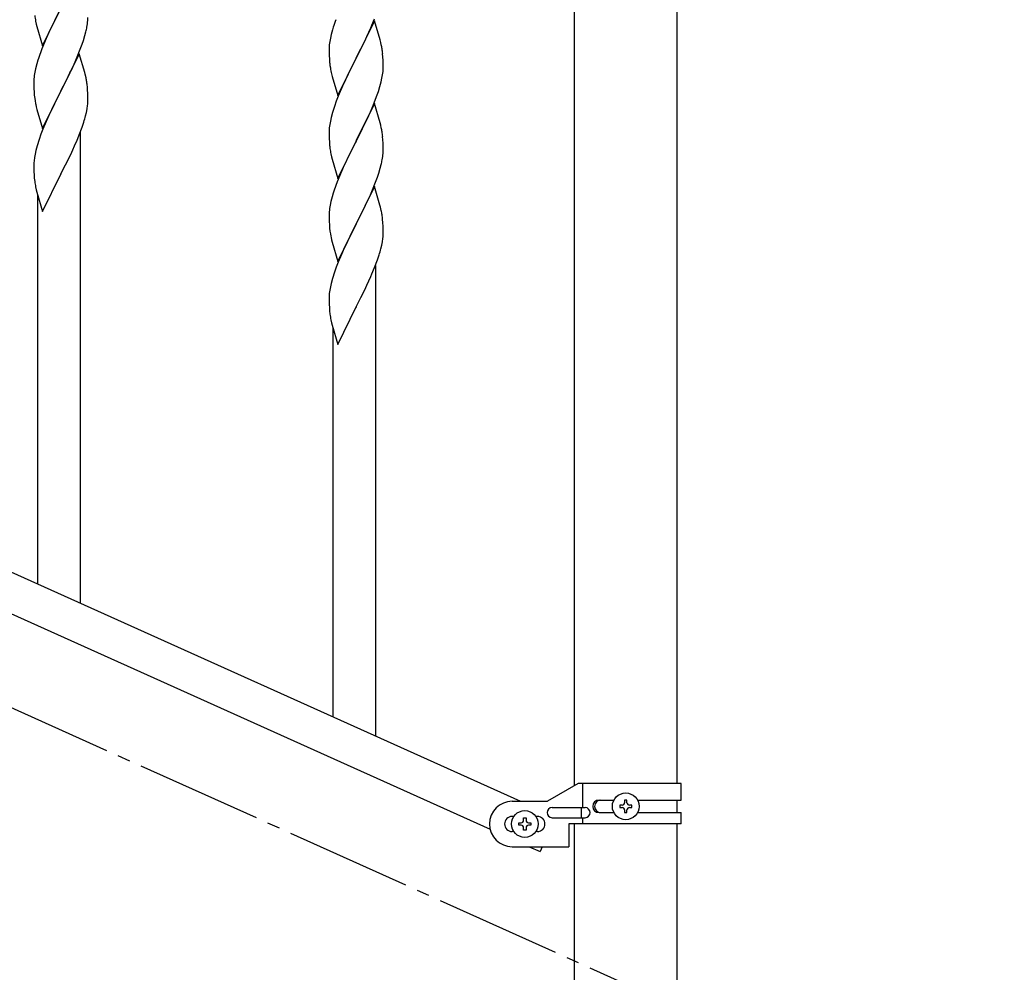
# Model space of a CAD drawing. Units: millimetres. Extents: x 0 to 8280, y 0 to 5795.
# Drawn here: x 5505 to 5895, y 1017 to 1395 of the extents above; entities that cross this region are included whole.
import ezdxf

# ---------------------------------------------------------------- set-up
doc = ezdxf.new("R2010")
doc.units = ezdxf.units.MM
doc.linetypes.add('YCENTER_1', pattern=[13, 10, -1, 1, -1])
doc.layers.add('YKK_A1', color=4, linetype='Continuous', lineweight=30)

msp = doc.modelspace()

# ---------------------------------------------------------------- linework, layer by layer
at = {"layer": 'YKK_A1', "linetype": 'Continuous', "ltscale": 0.5}
for p, q in [((5724.74, 1091.19), (5724.74, 1675)), ((5765.24, 1675), (5765.24, 1091.98)), ((4998.76, 1402.04), (5703.26, 1084.98)), ((4986.71, 1391.02), (5691.22, 1073.95)), ((5726.11, 1091.98), (5713.99, 1084.98)), ((5766.99, 1091.98), (5726.11, 1091.98)), ((5728.02, 1082.48), (5728.02, 1091.98)), ((5766.99, 1085.48), (5766.99, 1091.98)), ((5699.99, 1084.98), (5713.99, 1084.98)), ((5734.39, 1085.48), (5740.32, 1085.48)), ((5745.47, 1085.38), (5744.51, 1085.38)), ((5744.51, 1085.38), (5744.51, 1084.42)), ((5745.47, 1084.42), (5745.47, 1085.38)), ((5749.66, 1085.48), (5766.99, 1085.48)), ((5765.24, 1085.48), (5765.24, 1080.48)), ((5715.79, 1082.48), (5728.87, 1082.48)), ((5727.46, 1078.48), (5727.46, 1082.48)), ((5742.59, 1083.46), (5742.59, 1082.5)), ((5743.55, 1083.46), (5742.59, 1083.46)), ((5742.59, 1082.5), (5743.55, 1082.5)), ((5744.51, 1081.54), (5744.51, 1080.58)), ((5745.47, 1080.58), (5745.47, 1081.54)), ((5747.39, 1083.46), (5746.43, 1083.46)), ((5746.43, 1082.5), (5747.39, 1082.5)), ((5747.39, 1082.5), (5747.39, 1083.46)), ((5700.62, 1078.98), (5699.99, 1078.98)), ((5704.51, 1077.42), (5704.51, 1078.38)), ((5704.51, 1078.38), (5705.47, 1078.38)), ((5705.47, 1078.38), (5705.47, 1077.42)), ((5709.99, 1078.98), (5709.36, 1078.98)), ((5715.79, 1078.48), (5728.87, 1078.48)), ((5728.02, 1075.98), (5728.02, 1078.48)), ((5734.39, 1080.48), (5740.31, 1080.48)), ((5744.51, 1080.58), (5745.47, 1080.58)), ((5749.66, 1080.48), (5766.99, 1080.48)), ((5766.99, 1075.98), (5766.99, 1080.48)), ((5700.62, 1072.98), (5699.99, 1072.98)), ((5702.59, 1075.5), (5702.59, 1076.46)), ((5702.59, 1076.46), (5703.55, 1076.46)), ((5703.55, 1075.5), (5702.59, 1075.5)), ((5704.51, 1073.58), (5704.51, 1074.54)), ((5705.47, 1073.58), (5704.51, 1073.58)), ((5705.47, 1074.54), (5705.47, 1073.58)), ((5706.43, 1076.46), (5707.39, 1076.46)), ((5707.39, 1075.5), (5706.43, 1075.5)), ((5707.39, 1076.46), (5707.39, 1075.5)), ((5709.99, 1072.98), (5709.36, 1072.98)), ((5722.49, 1075.98), (5722.49, 1066.98)), ((5766.99, 1075.98), (5722.49, 1075.98)), ((5724.74, 945), (5724.74, 1075.98)), ((5765.24, 1075.98), (5765.24, 945)), ((5699.99, 1066.98), (5722.49, 1066.98)), ((5706.71, 1066.98), (5711.03, 1065.04)), ((5711.9, 1066.98), (5711.03, 1065.04))]:
    msp.add_line(p, q, dxfattribs=at)
at = {"layer": 'YKK_A1', "linetype": 'Continuous'}
for p, q in [((5513.94, 1384.47), (5521.16, 1399.33)), ((5520.82, 1398.66), (5518.21, 1393.46)), ((5511.16, 1394.25), (5511.42, 1393.07)), ((5511.42, 1393.07), (5511.67, 1392.11)), ((5518.21, 1393.46), (5517.11, 1391.16)), ((5531.49, 1391.84), (5531.7, 1393.17)), ((5645.39, 1394.4), (5638.16, 1379.54)), ((5644.43, 1392.6), (5645.47, 1395.13)), ((5647.65, 1386.76), (5645.39, 1394.4)), ((5511.67, 1392.11), (5513.94, 1384.47)), ((5516.44, 1389.73), (5515.33, 1387.27)), ((5517.11, 1391.16), (5516.44, 1389.73)), ((5530.71, 1388.55), (5531.09, 1389.99)), ((5628.76, 1390.8), (5628.24, 1388.88)), ((5629.06, 1391.79), (5628.76, 1390.8)), ((5642.44, 1388.18), (5643.99, 1391.6)), ((5643.99, 1391.6), (5644.43, 1392.6)), ((5515.33, 1387.27), (5513.66, 1383.23)), ((5528.86, 1383.06), (5529.6, 1385.08)), ((5529.6, 1385.08), (5530.11, 1386.58)), ((5530.11, 1386.58), (5530.71, 1388.55)), ((5627.69, 1386.13), (5627.53, 1384.83)), ((5627.93, 1387.48), (5627.69, 1386.13)), ((5628.24, 1388.88), (5627.93, 1387.48)), ((5640.05, 1383.26), (5641.55, 1386.31)), ((5641.55, 1386.31), (5642.44, 1388.18)), ((5647.9, 1385.8), (5647.65, 1386.76)), ((5648.12, 1384.86), (5647.9, 1385.8)), ((5513.66, 1383.23), (5513.09, 1381.71)), ((5528.39, 1381.32), (5521.16, 1366.46)), ((5527.64, 1380.03), (5528.86, 1383.06)), ((5530.59, 1373.92), (5528.39, 1381.32)), ((5627.47, 1384), (5627.44, 1383.2)), ((5627.44, 1383.2), (5627.46, 1381.34)), ((5627.46, 1381.34), (5627.49, 1380.33)), ((5627.53, 1384.83), (5627.47, 1384)), ((5638.33, 1379.87), (5640.05, 1383.26)), ((5648.77, 1379.99), (5648.66, 1381.41)), ((5511.62, 1377.24), (5511.13, 1375.33)), ((5512.06, 1378.71), (5511.62, 1377.24)), ((5525.44, 1375.1), (5526.78, 1378.02)), ((5526.78, 1378.02), (5527.64, 1380.03)), ((5627.49, 1380.33), (5627.54, 1379.39)), ((5627.54, 1379.39), (5627.62, 1378.23)), ((5630.94, 1364.68), (5638.16, 1379.54)), ((5637.64, 1378.52), (5635, 1373.23)), ((5638.16, 1379.54), (5637.64, 1378.52)), ((5638.16, 1379.54), (5638.33, 1379.87)), ((5648.83, 1378.75), (5648.77, 1379.99)), ((5648.88, 1377.02), (5648.83, 1378.75)), ((5510.84, 1373.94), (5510.62, 1372.61)), ((5511.13, 1375.33), (5510.84, 1373.94)), ((5523.26, 1370.59), (5524.77, 1373.69)), ((5524.77, 1373.69), (5525.44, 1375.1)), ((5530.78, 1373.19), (5530.59, 1373.92)), ((5627.79, 1376.64), (5627.93, 1375.65)), ((5648.64, 1372.95), (5648.8, 1374.25)), ((5648.8, 1374.25), (5648.86, 1375.08)), ((5648.86, 1375.08), (5648.88, 1375.88)), ((5648.88, 1375.88), (5648.88, 1377.02)), ((5510.45, 1370.52), (5510.44, 1370.12)), ((5510.44, 1370.12), (5510.46, 1368.26)), ((5510.49, 1371.33), (5510.45, 1370.52)), ((5521.33, 1366.79), (5523.26, 1370.59)), ((5531.12, 1371.78), (5530.78, 1373.19)), ((5628.42, 1373.28), (5628.67, 1372.33)), ((5628.67, 1372.33), (5630.94, 1364.68)), ((5633.89, 1370.9), (5632.77, 1368.48)), ((5635, 1373.23), (5633.89, 1370.9)), ((5647.57, 1368.28), (5648.09, 1370.2)), ((5648.09, 1370.2), (5648.4, 1371.6)), ((5648.4, 1371.6), (5648.64, 1372.95)), ((5510.46, 1368.26), (5510.49, 1367.25)), ((5510.49, 1367.25), (5510.54, 1366.31)), ((5510.54, 1366.31), (5510.64, 1364.87)), ((5513.94, 1351.6), (5521.16, 1366.46)), ((5521, 1366.13), (5518.65, 1361.47)), ((5521.16, 1366.46), (5521, 1366.13)), ((5521.16, 1366.46), (5521.33, 1366.79)), ((5531.77, 1366.91), (5531.66, 1368.32)), ((5531.83, 1365.67), (5531.77, 1366.91)), ((5531.88, 1363.94), (5531.83, 1365.67)), ((5632.77, 1368.48), (5631.06, 1364.46)), ((5646.24, 1364.29), (5646.95, 1366.3)), ((5646.95, 1366.3), (5647.57, 1368.28)), ((5510.64, 1364.87), (5510.79, 1363.56)), ((5510.79, 1363.56), (5510.93, 1362.57)), ((5510.93, 1362.57), (5511.11, 1361.61)), ((5531.86, 1361.99), (5531.88, 1362.79)), ((5531.88, 1362.79), (5531.88, 1363.94)), ((5630.27, 1362.43), (5629.55, 1360.42)), ((5631.06, 1364.46), (5630.27, 1362.43)), ((5644.85, 1360.74), (5646.24, 1364.29)), ((5511.11, 1361.61), (5511.21, 1361.14)), ((5511.21, 1361.14), (5511.42, 1360.2)), ((5511.42, 1360.2), (5511.67, 1359.25)), ((5511.67, 1359.25), (5513.94, 1351.6)), ((5516.89, 1357.82), (5516.44, 1356.86)), ((5518.65, 1361.47), (5516.89, 1357.82)), ((5530.97, 1356.64), (5531.3, 1358.06)), ((5531.3, 1358.06), (5531.57, 1359.42)), ((5531.57, 1359.42), (5531.76, 1360.74)), ((5628.76, 1357.94), (5628.24, 1356.01)), ((5629.55, 1360.42), (5628.76, 1357.94)), ((5645.39, 1361.53), (5638.16, 1346.67)), ((5642.44, 1355.31), (5643.78, 1358.24)), ((5643.78, 1358.24), (5644.85, 1360.74)), ((5647.65, 1353.88), (5645.39, 1361.53)), ((5515.33, 1354.4), (5514.06, 1351.38)), ((5516.44, 1356.86), (5515.33, 1354.4)), ((5529.6, 1352.21), (5530.27, 1354.21)), ((5627.93, 1354.62), (5627.69, 1353.26)), ((5628.24, 1356.01), (5627.93, 1354.62)), ((5638.33, 1347), (5642.44, 1355.31)), ((5647.9, 1352.93), (5647.65, 1353.88)), ((5514.06, 1351.38), (5513.27, 1349.35)), ((5528.47, 1349.18), (5529.6, 1352.21)), ((5528.99, 1163.41), (5528.99, 1350.05)), ((5627.47, 1351.14), (5627.44, 1350.34)), ((5627.44, 1350.34), (5627.46, 1348.48)), ((5627.53, 1351.97), (5627.47, 1351.14)), ((5627.69, 1353.26), (5627.53, 1351.97)), ((5648.12, 1351.99), (5647.9, 1352.93)), ((5512.55, 1347.33), (5511.76, 1344.85)), ((5513.27, 1349.35), (5512.55, 1347.33)), ((5526.99, 1345.65), (5527.43, 1346.65)), ((5527.43, 1346.65), (5528.47, 1349.18)), ((5627.46, 1348.48), (5627.49, 1347.47)), ((5627.49, 1347.47), (5627.54, 1346.53)), ((5627.54, 1346.53), (5627.62, 1345.36)), ((5630.94, 1331.81), (5638.16, 1346.67)), ((5638.16, 1346.67), (5637.82, 1346)), ((5638.16, 1346.67), (5638.33, 1347)), ((5648.77, 1347.12), (5648.66, 1348.54)), ((5648.83, 1345.88), (5648.77, 1347.12)), ((5511.24, 1342.93), (5510.93, 1341.53)), ((5511.76, 1344.85), (5511.24, 1342.93)), ((5524.55, 1340.36), (5525.44, 1342.23)), ((5525.44, 1342.23), (5526.99, 1345.65)), ((5637.82, 1346), (5635.21, 1340.81)), ((5648.88, 1344.15), (5648.83, 1345.88)), ((5648.88, 1343.01), (5648.88, 1344.15)), ((5510.53, 1338.88), (5510.47, 1338.05)), ((5510.69, 1340.18), (5510.53, 1338.88)), ((5510.93, 1341.53), (5510.69, 1340.18)), ((5523.05, 1337.31), (5524.55, 1340.36)), ((5628.16, 1341.59), (5628.42, 1340.42)), ((5628.42, 1340.42), (5628.67, 1339.46)), ((5628.67, 1339.46), (5630.94, 1331.81)), ((5634.11, 1338.51), (5633.44, 1337.07)), ((5635.21, 1340.81), (5634.11, 1338.51)), ((5648.49, 1339.19), (5648.7, 1340.52)), ((5510.47, 1338.05), (5510.44, 1337.25)), ((5510.44, 1337.25), (5510.46, 1335.39)), ((5510.46, 1335.39), (5510.49, 1334.38)), ((5510.49, 1334.38), (5510.54, 1333.44)), ((5521.33, 1333.92), (5523.05, 1337.31)), ((5632.33, 1334.61), (5630.66, 1330.58)), ((5633.44, 1337.07), (5632.33, 1334.61)), ((5647.11, 1333.93), (5647.71, 1335.89)), ((5647.71, 1335.89), (5648.09, 1337.33)), ((5510.54, 1333.44), (5510.64, 1332)), ((5510.64, 1332), (5510.79, 1330.68)), ((5513.94, 1318.73), (5521.16, 1333.59)), ((5521.16, 1333.59), (5521, 1333.26)), ((5521.16, 1333.59), (5521.33, 1333.92)), ((5630.66, 1330.58), (5630.09, 1329.06)), ((5644.64, 1327.37), (5645.86, 1330.41)), ((5645.86, 1330.41), (5646.6, 1332.43)), ((5646.6, 1332.43), (5647.11, 1333.93)), ((5511.16, 1328.51), (5511.42, 1327.33)), ((5511.42, 1327.33), (5511.67, 1326.37)), ((5645.39, 1328.66), (5638.16, 1313.81)), ((5643.78, 1325.37), (5644.64, 1327.37)), ((5647.59, 1321.26), (5645.39, 1328.66)), ((5511.67, 1326.37), (5513.94, 1318.73)), ((5511.99, 1171.06), (5511.99, 1325.31)), ((5628.13, 1322.67), (5627.84, 1321.29)), ((5628.62, 1324.58), (5628.13, 1322.67)), ((5629.06, 1326.05), (5628.62, 1324.58)), ((5642.44, 1322.45), (5643.78, 1325.37)), ((5627.84, 1321.29), (5627.62, 1319.95)), ((5640.26, 1317.94), (5641.77, 1321.04)), ((5641.77, 1321.04), (5642.44, 1322.45)), ((5647.78, 1320.54), (5647.59, 1321.26)), ((5648.12, 1319.12), (5647.78, 1320.54)), ((5627.45, 1317.86), (5627.44, 1317.47)), ((5627.44, 1317.47), (5627.46, 1315.61)), ((5627.49, 1318.68), (5627.45, 1317.86)), ((5627.46, 1315.61), (5627.49, 1314.6)), ((5638.33, 1314.14), (5640.26, 1317.94)), ((5648.77, 1314.25), (5648.66, 1315.67)), ((5627.49, 1314.6), (5627.54, 1313.66)), ((5627.54, 1313.66), (5627.64, 1312.22)), ((5627.64, 1312.22), (5627.79, 1310.9)), ((5627.79, 1310.9), (5627.93, 1309.91)), ((5630.94, 1298.94), (5638.16, 1313.81)), ((5638, 1313.48), (5635.65, 1308.82)), ((5638.16, 1313.81), (5638, 1313.48)), ((5638.16, 1313.81), (5638.33, 1314.14)), ((5648.83, 1313.01), (5648.77, 1314.25)), ((5648.88, 1311.28), (5648.83, 1313.01)), ((5648.88, 1310.14), (5648.88, 1311.28)), ((5627.93, 1309.91), (5628.11, 1308.96)), ((5628.11, 1308.96), (5628.21, 1308.49)), ((5628.21, 1308.49), (5628.42, 1307.55)), ((5628.42, 1307.55), (5628.67, 1306.59)), ((5635.65, 1308.82), (5633.89, 1305.17)), ((5648.57, 1306.77), (5648.76, 1308.08)), ((5648.86, 1309.34), (5648.88, 1310.14)), ((5628.67, 1306.59), (5630.94, 1298.94)), ((5633.44, 1304.2), (5632.33, 1301.74)), ((5633.89, 1305.17), (5633.44, 1304.2)), ((5647.97, 1303.99), (5648.3, 1305.4)), ((5648.3, 1305.4), (5648.57, 1306.77)), ((5632.33, 1301.74), (5631.06, 1298.72)), ((5645.47, 1296.53), (5646.6, 1299.56)), ((5646.6, 1299.56), (5647.27, 1301.56)), ((5630.27, 1296.69), (5629.55, 1294.68)), ((5631.06, 1298.72), (5630.27, 1296.69)), ((5644.43, 1294), (5645.47, 1296.53)), ((5645.99, 1110.76), (5645.99, 1297.4)), ((5628.76, 1292.2), (5628.24, 1290.27)), ((5629.55, 1294.68), (5628.76, 1292.2)), ((5642.44, 1289.58), (5643.99, 1293)), ((5643.99, 1293), (5644.43, 1294)), ((5627.69, 1287.52), (5627.53, 1286.23)), ((5627.93, 1288.87), (5627.69, 1287.52)), ((5628.24, 1290.27), (5627.93, 1288.87)), ((5640.05, 1284.65), (5641.55, 1287.71)), ((5641.55, 1287.71), (5642.44, 1289.58)), ((5627.47, 1285.4), (5627.44, 1284.6)), ((5627.44, 1284.6), (5627.46, 1282.74)), ((5627.53, 1286.23), (5627.47, 1285.4)), ((5638.33, 1281.26), (5640.05, 1284.65)), ((5627.46, 1282.74), (5627.49, 1281.73)), ((5627.49, 1281.73), (5627.54, 1280.78)), ((5627.54, 1280.78), (5627.64, 1279.34)), ((5630.94, 1266.07), (5638.16, 1280.93)), ((5638.16, 1280.93), (5638, 1280.6)), ((5638.16, 1280.93), (5638.33, 1281.26)), ((5627.64, 1279.34), (5627.79, 1278.03)), ((5628.16, 1275.85), (5628.42, 1274.68)), ((5628.42, 1274.68), (5628.67, 1273.72)), ((5628.67, 1273.72), (5630.94, 1266.07)), ((5628.99, 1118.41), (5628.99, 1272.66))]:
    msp.add_line(p, q, dxfattribs=at)
at = {"layer": 'YKK_A1', "linetype": 'YCENTER_1', "ltscale": 5}
msp.add_line((5894.99, 945), (5094.99, 1305), dxfattribs=at)
at = {"layer": 'YKK_A1', "linetype": 'Continuous', "ltscale": 0.5}
for centre in [(5744.99, 1082.98), (5704.99, 1075.98)]:
    msp.add_circle(centre, 5.3, dxfattribs=at)
at = {"layer": 'YKK_A1', "linetype": 'Continuous'}
for centre, radius, start, end in [((5565.34, 1404.58), 55.16, 188.5086, 190.8003), ((5499.77, 1397.19), 32.18, 352.8335, 355.1252), ((5501.61, 1396.18), 30.27, 356.7243, 359.016), ((5704.69, 1367.54), 79.42, 159.9344, 162.2261), ((5484.92, 1400.91), 47.45, 346.6856, 348.9773), ((5587.69, 1354.46), 79.42, 159.9344, 162.2261), ((5606.53, 1376.15), 42.49, 9.5359, 11.8277), ((5603.93, 1376.55), 45, 6.1963, 8.4881), ((5667.45, 1381.68), 39.98, 184.9569, 187.2487), ((5687.3, 1386.71), 60.39, 190.5595, 192.8513), ((5542.43, 1368.72), 32.04, 173.0323, 175.3241), ((5489.65, 1363.07), 42.37, 9.5672, 11.859), ((5486.8, 1363.47), 45.12, 6.176, 8.4678), ((5500.44, 1363.99), 31.49, 354.0716, 356.3633), ((5469.87, 1372.93), 63.23, 342.7842, 345.076), ((5606.65, 1343.28), 42.37, 9.5672, 11.859), ((5603.93, 1343.68), 45, 6.1963, 8.4881), ((5667.57, 1348.81), 40.1, 184.9379, 187.2297), ((5682.34, 1351.93), 55.16, 188.5086, 190.8003), ((5618.61, 1343.53), 30.27, 356.7243, 359.016), ((5601.92, 1348.26), 47.45, 346.6856, 348.9773), ((5616.77, 1344.53), 32.18, 352.8335, 355.1252), ((5565.39, 1338.84), 55.21, 188.4999, 190.7916), ((5704.69, 1301.81), 79.42, 159.9344, 162.2261), ((5659.43, 1316.07), 32.04, 173.0323, 175.3241), ((5606.65, 1310.42), 42.37, 9.5672, 11.859), ((5603.8, 1310.81), 45.12, 6.176, 8.4678), ((5617.44, 1311.33), 31.49, 354.0716, 356.3633), ((5586.87, 1320.27), 63.23, 342.7842, 345.076), ((5682.39, 1286.19), 55.21, 188.4999, 190.7916)]:
    msp.add_arc(centre, radius, start, end, dxfattribs=at)
at = {"layer": 'YKK_A1', "linetype": 'Continuous', "ltscale": 0.5}
for centre, radius, start, end in [((5699.99, 1075.98), 9, 90, 270), ((5734.39, 1082.98), 2.5, 90, 270), ((5735.14, 1082.98), 2.5, 90, 270), ((5715.79, 1080.48), 2, 90, 270), ((5728.87, 1080.48), 2, 270, 90), ((5743.55, 1084.42), 0.96, 270, 0), ((5743.55, 1081.54), 0.96, 0, 90), ((5746.43, 1084.42), 0.96, 180, 270), ((5746.43, 1081.54), 0.96, 90, 180), ((5699.99, 1075.98), 3, 90, 270), ((5703.55, 1077.42), 0.96, 270, 0), ((5706.43, 1077.42), 0.96, 180, 270), ((5709.99, 1075.98), 3, 270, 90), ((5703.55, 1074.54), 0.96, 0, 90), ((5706.43, 1074.54), 0.96, 90, 180)]:
    msp.add_arc(centre, radius, start, end, dxfattribs=at)

doc.saveas('drawing.dxf')
